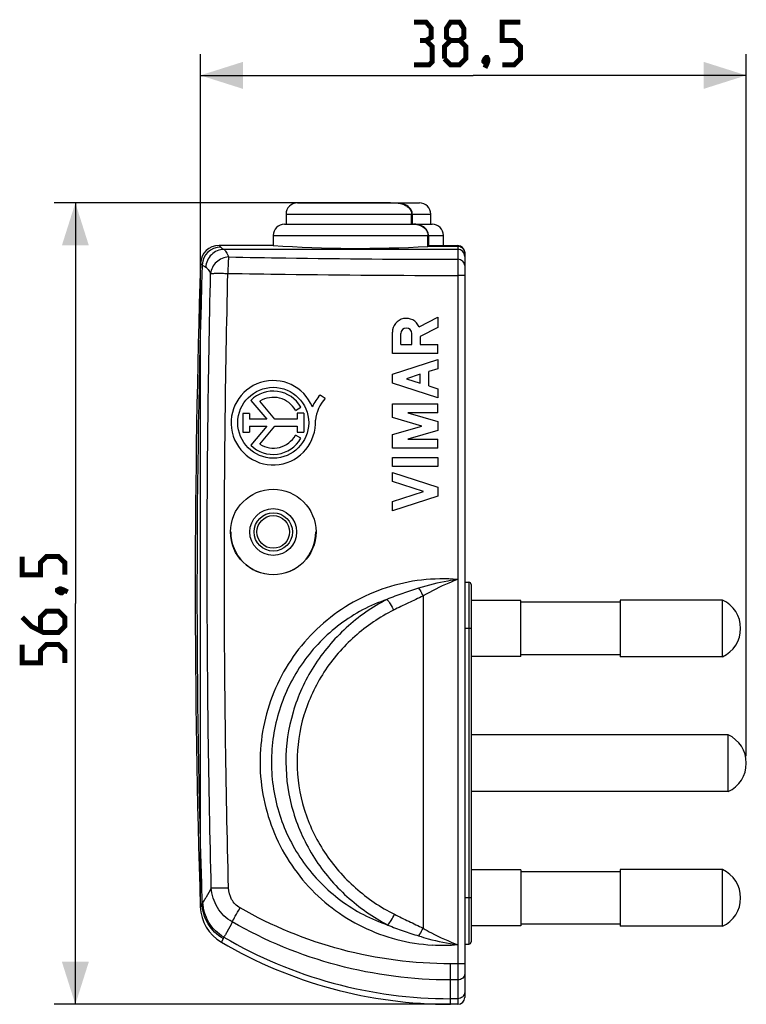
# Model space of a CAD drawing. Units: millimetres. Extents: x -80.9 to 11, y -16.9 to 52.5.
# Drawn here: x -80.9 to -29.6, y -16.9 to 52.5 of the extents above; entities that cross this region are included whole.
import ezdxf

# ---------------------------------------------------------------- set-up
doc = ezdxf.new("R2010")
doc.units = ezdxf.units.MM
doc.header["$LTSCALE"] = 30.734
doc.layers.get('0').update_dxf_attribs({"linetype": 'CONTINUOUS'})
for name, color, linetype in [('ASSI', 7, 'CONTINUOUS'), ('DRAFT', 7, 'CONTINUOUS'), ('RACCORDO', 7, 'CONTINUOUS'), ('SUPERFICI', 7, 'CONTINUOUS')]:
    doc.layers.add(name, color=color, linetype=linetype)
doc.styles.get("Standard").update_dxf_attribs({"font": 'txt', "width": 0.8})
doc.dimstyles.new('DIMSTYLE_1', dxfattribs={"dimtxt": 3, "dimasz": 3, "dimexe": 1.5, "dimexo": 0.5, "dimgap": 0.75, "dimtad": 1, "dimtxsty": 'STANDARD', "dimblk": '_FILLED', "dimblk1": '_FILLED', "dimblk2": '_FILLED', "dimcen": 0.09, "dimazin": 2, "dimtfac": 1, "dimtofl": 0, "dimtmove": 0, "dimatfit": 3, "dimldrblk": '_FILLED', "dimfxl": 1, "dimtolj": 1, "dimarcsym": 0})
doc.dimstyles.new('DIMSTYLE_2', dxfattribs={"dimtxt": 3, "dimasz": 3, "dimexe": 1.5, "dimexo": 0.5, "dimgap": 0.75, "dimtad": 1, "dimdec": 1, "dimtxsty": 'STANDARD', "dimblk": '_FILLED', "dimblk1": '_FILLED', "dimblk2": '_FILLED', "dimcen": 0.09, "dimazin": 2, "dimtfac": 1, "dimtdec": 1, "dimtofl": 0, "dimtmove": 0, "dimatfit": 3, "dimldrblk": '_FILLED', "dimfxl": 1, "dimtolj": 1, "dimarcsym": 0})

# ---------------------------------------------------------------- blocks, each defined once
blk = doc.blocks.new('_FILLED')
at = {"color": 0, "linetype": 'BYBLOCK'}
blk.add_solid([(0, 0), (-1, 0.317), (-1, -0.317)], dxfattribs=at)
blk = doc.blocks.new('*D1')
at = {"color": 7, "linetype": 'CONTINUOUS'}
for p, q in [((-54.718, 39.593), (-78.425, 39.593)), ((-76.925, 39.593), (-76.925, 11.343)), ((-76.925, -16.907), (-76.925, 11.343)), ((-50.465, -16.907), (-78.425, -16.907))]:
    blk.add_line(p, q, dxfattribs=at)
at = {"color": 7, "linetype": 'CONTINUOUS', "xscale": 3, "yscale": 3, "zscale": 3}
for p, rotation in [((-76.925, 39.593), 90), ((-76.925, -16.907), 270)]:
    blk.add_blockref('_FILLED', p, dxfattribs=dict(at, rotation=rotation))
blk = doc.blocks.new('*D2')
at = {"color": 7, "linetype": 'CONTINUOUS'}
for p, q in [((-68.115, -9.536), (-68.115, 50.085)), ((-29.625, 0.593), (-29.625, 50.085)), ((-68.115, 48.585), (-48.87, 48.585)), ((-29.625, 48.585), (-48.87, 48.585))]:
    blk.add_line(p, q, dxfattribs=at)
at = {"color": 7, "linetype": 'CONTINUOUS', "xscale": 3, "yscale": 3, "zscale": 3, "rotation": 180}
blk.add_blockref('_FILLED', (-68.115, 48.585), dxfattribs=at)
at = {"color": 7, "linetype": 'CONTINUOUS', "xscale": 3, "yscale": 3, "zscale": 3}
blk.add_blockref('_FILLED', (-29.625, 48.585), dxfattribs=at)

msp = doc.modelspace()

# ---------------------------------------------------------------- linework, layer by layer
at = {"color": 7, "linetype": 'CONTINUOUS'}
for p, q in [((-49.475, 35.17), (-49.475, 34.463)), ((-52.689, 30.853), (-51.375, 31.534)), ((-51.375, 31.534), (-51.375, 30.813)), ((-51.375, 30.813), (-52.612, 30.172)), ((-54.575, 28.973), (-54.575, 30.472)), ((-53.983, 29.604), (-53.983, 30.383)), ((-53.204, 29.604), (-53.204, 30.383)), ((-52.612, 30.172), (-52.612, 29.613)), ((-53.983, 29.604), (-53.204, 29.604)), ((-52.612, 29.613), (-51.375, 29.613)), ((-51.375, 28.973), (-51.375, 29.613)), ((-51.375, 28.973), (-54.575, 28.973)), ((-54.575, 27.519), (-51.375, 28.546)), ((-51.375, 28.546), (-51.375, 27.906)), ((-51.375, 27.906), (-52.004, 27.704)), ((-54.575, 26.879), (-54.575, 27.519)), ((-52.612, 27.509), (-53.578, 27.199)), ((-53.578, 27.199), (-52.612, 26.889)), ((-52.612, 26.889), (-52.612, 27.509)), ((-52.004, 26.693), (-52.004, 27.704)), ((-51.375, 25.851), (-54.575, 26.879)), ((-52.004, 26.693), (-51.375, 26.491)), ((-51.375, 26.491), (-51.375, 25.851)), ((-59.315, 25.803), (-59.665, 26.049)), ((-64.554, 25.672), (-63.438, 24.347)), ((-62.858, 24.347), (-63.922, 25.611)), ((-61.414, 24.969), (-61.027, 25.186)), ((-54.575, 24.457), (-54.575, 25.425)), ((-54.575, 25.425), (-51.375, 25.425)), ((-51.375, 24.785), (-51.375, 25.425)), ((-65.116, 24.75), (-65.116, 23.441)), ((-64.642, 24.75), (-65.116, 24.75)), ((-64.642, 24.75), (-64.642, 24.347)), ((-63.438, 24.347), (-64.642, 24.347)), ((-61.287, 24.347), (-62.858, 24.347)), ((-61.287, 24.766), (-61.287, 24.347)), ((-60.814, 24.766), (-61.287, 24.766)), ((-60.814, 24.766), (-60.814, 23.426)), ((-52.491, 23.86), (-54.575, 24.457)), ((-53.485, 24.785), (-51.375, 24.18)), ((-51.375, 24.785), (-53.485, 24.785)), ((-64.642, 23.844), (-64.642, 23.441)), ((-64.642, 23.844), (-63.438, 23.844)), ((-63.438, 23.844), (-64.557, 22.516)), ((-63.922, 22.575), (-62.852, 23.844)), ((-62.852, 23.844), (-61.287, 23.844)), ((-61.287, 23.844), (-61.287, 23.426)), ((-54.575, 23.262), (-52.491, 23.86)), ((-51.375, 24.18), (-51.375, 23.54)), ((-65.116, 23.441), (-64.642, 23.441)), ((-61.027, 22.999), (-61.414, 23.217)), ((-61.287, 23.426), (-60.814, 23.426)), ((-54.575, 22.294), (-54.575, 23.262)), ((-51.375, 23.54), (-53.485, 22.934)), ((-53.485, 22.934), (-51.375, 22.934)), ((-51.375, 22.294), (-51.375, 22.934)), ((-51.375, 22.294), (-54.575, 22.294)), ((-54.575, 21.014), (-54.575, 21.654)), ((-54.575, 21.654), (-51.375, 21.654)), ((-51.375, 21.654), (-51.375, 21.014)), ((-51.375, 21.014), (-54.575, 21.014)), ((-54.575, 19.948), (-54.575, 20.588)), ((-54.575, 20.588), (-51.375, 19.56)), ((-52.371, 19.24), (-54.575, 19.948)), ((-51.375, 19.56), (-51.375, 18.92)), ((-54.575, 18.533), (-52.371, 19.24)), ((-51.375, 18.92), (-54.575, 17.893)), ((-54.575, 17.893), (-54.575, 18.533)), ((-38.525, 11.593), (-38.525, 7.593)), ((-31.308, 11.593), (-38.525, 11.593)), ((-31.308, 7.593), (-31.308, 11.593)), ((-31.308, 7.593), (-38.525, 7.593)), ((-30.908, 2.093), (-49.025, 2.093)), ((-30.908, -1.907), (-30.908, 2.093)), ((-30.908, -1.907), (-49.025, -1.907)), ((-31.308, -7.407), (-38.525, -7.407)), ((-38.525, -7.407), (-38.525, -11.407)), ((-31.308, -11.407), (-31.308, -7.407)), ((-31.308, -11.407), (-38.525, -11.407))]:
    msp.add_line(p, q, dxfattribs=at)
at = {"color": 7, "linetype": 'CONTINUOUS', "const_width": 0.35}
for points in [[(-52.191, 51.049), (-51.834, 51.264), (-51.834, 51.906), (-52.191, 52.335), (-53.049, 52.335)], [(-50.477, 51.049), (-50.763, 51.264), (-50.763, 51.906), (-50.477, 52.335), (-49.834, 52.335), (-49.549, 51.906), (-49.549, 51.264), (-49.834, 51.049), (-49.406, 50.621), (-49.406, 49.764), (-49.834, 49.335), (-50.477, 49.335), (-50.906, 49.764)], [(-46.834, 49.335), (-45.977, 49.335), (-45.549, 49.764), (-45.549, 50.621), (-45.977, 51.049), (-46.834, 51.049), (-46.834, 52.335), (-45.549, 52.335)], [(-53.049, 49.335), (-51.977, 49.335), (-51.763, 49.549), (-51.763, 50.621), (-52.191, 51.049), (-52.62, 51.049)], [(-50.906, 49.764), (-50.906, 50.621), (-50.477, 51.049), (-49.834, 51.049)], [(-47.906, 49.835), (-47.834, 49.692), (-47.834, 49.621), (-47.977, 49.478), (-48.049, 49.478), (-48.12, 49.549), (-48.12, 49.621), (-48.049, 49.764), (-47.977, 49.835), (-47.906, 49.835)], [(-47.834, 49.621), (-47.906, 49.406), (-48.049, 49.121)], [(-77.675, 13.378), (-77.675, 14.236), (-78.104, 14.664), (-78.961, 14.664), (-79.389, 14.236), (-79.389, 13.378), (-80.675, 13.378), (-80.675, 14.664)], [(-78.175, 12.307), (-78.032, 12.378), (-77.961, 12.378), (-77.818, 12.236), (-77.818, 12.164), (-77.889, 12.093), (-77.961, 12.093), (-78.104, 12.164), (-78.175, 12.236), (-78.175, 12.307)], [(-77.961, 12.378), (-77.746, 12.307), (-77.461, 12.164)], [(-80.675, 10.378), (-80.032, 9.736), (-79.175, 9.307), (-78.104, 9.307), (-77.675, 9.736), (-77.675, 10.378), (-78.104, 10.807), (-78.961, 10.807), (-79.389, 10.378), (-79.389, 9.45)], [(-77.675, 7.164), (-77.675, 8.021), (-78.104, 8.45), (-78.961, 8.45), (-79.389, 8.021), (-79.389, 7.164), (-80.675, 7.164), (-80.675, 8.45)]]:
    msp.add_lwpolyline(points, dxfattribs=at)
at = {"color": 7, "linetype": 'CONTINUOUS'}
for centre, radius in [((-62.975, 24.093), 2.498), ((-62.975, 16.393), 1.65), ((-62.975, 16.393), 1.35), ((-62.975, 16.393), 1.15)]:
    msp.add_circle(centre, radius, dxfattribs=at)
for centre, radius, start, end in [((-56.975, 124.521), 88.133, 266.09635, 273.19299), ((631.525, 12.393), 700, 178.121786, 181.836092), ((-53.594, 30.472), 0.981, 22.84284, 180), ((-53.594, 30.383), 0.389, 0, 180), ((-62.975, 24.093), 2.974, 22.08854, 3.42982), ((-62.975, 24.093), 2.234, 29.30414, 134.99576), ((-62.975, 24.093), 1.79, 29.30413, 121.97326), ((-57.799, 24.211), 2.619, 135.4349, 157.56586), ((-57.369, 24.003), 2.651, 137.23128, 174.20117), ((-62.975, 24.093), 2.234, 224.90026, 330.69586), ((-62.975, 24.093), 1.79, 238.02674, 330.69587), ((-32.225, 9.593), 2.2, 294.61998, 65.38002), ((-31.825, 0.093), 2.2, 294.61998, 65.38002), ((-32.225, -9.407), 2.2, 294.61998, 65.38002)]:
    msp.add_arc(centre, radius, start, end, dxfattribs=at)
at = {"layer": 'ASSI', "color": 7, "linetype": 'CONTINUOUS'}
for p, q in [((-51.875, 38.093), (-51.875, 38.793)), ((-50.975, 36.593), (-50.975, 37.293)), ((-62.975, 36.593), (-66.799, 36.593)), ((-49.475, 12.843), (-49.175, 12.843)), ((-45.525, 11.568), (-49.025, 11.568)), ((-45.525, 7.618), (-45.525, 11.568)), ((-38.525, 11.443), (-45.525, 11.443)), ((-38.525, 7.743), (-45.525, 7.743)), ((-45.525, 7.618), (-49.025, 7.618)), ((-45.525, -7.432), (-49.025, -7.432)), ((-45.525, -7.432), (-45.525, -11.382)), ((-38.525, -7.557), (-45.525, -7.557)), ((-45.525, -11.382), (-49.025, -11.382)), ((-38.525, -11.257), (-45.525, -11.257)), ((-49.475, -12.657), (-49.175, -12.657))]:
    msp.add_line(p, q, dxfattribs=at)
at = {"layer": 'DRAFT', "color": 7, "linetype": 'CONTINUOUS'}
msp.add_circle((-62.974, 16.392), 3.014, dxfattribs=at)
msp.add_arc((-62.975, 16.393), 3, 180, 360, dxfattribs=at)
at = {"layer": 'RACCORDO', "color": 7, "linetype": 'CONTINUOUS'}
for p, q in [((-61.274, 39.593), (-54.408, 39.593)), ((-54.295, 39.593), (-52.675, 39.593)), ((-62.075, 38.793), (-62.075, 38.093)), ((-53.219, 38.093), (-53.219, 38.793)), ((-53.173, 38.793), (-53.173, 38.093)), ((-62.175, 38.093), (-51.775, 38.093)), ((-62.975, 37.293), (-62.975, 36.593)), ((-52.066, 36.525), (-52.066, 37.293)), ((-52.031, 37.293), (-52.031, 36.593)), ((-49.965, 36.525), (-52.066, 36.525)), ((-52.031, 36.593), (-49.975, 36.593)), ((-49.475, 36.093), (-49.475, 35.17)), ((-49.475, 34.463), (-49.475, -16.417)), ((-49.025, 12.693), (-49.025, -12.507)), ((-49.965, -16.907), (-50.475, -16.907))]:
    msp.add_line(p, q, dxfattribs=at)
at = {"layer": 'RACCORDO', "color": 250, "linetype": 'CONTINUOUS'}
for p, q in [((-62.075, 38.793), (-53.219, 38.793)), ((-53.173, 38.793), (-51.875, 38.793)), ((-62.975, 37.293), (-52.066, 37.293)), ((-52.031, 37.293), (-50.975, 37.293)), ((-66.799, 36.593), (-66.682, 36.476)), ((-49.965, 36.311), (-66.444, 36.311)), ((-49.965, 36.525), (-49.965, 13.042)), ((-68.099, 35.335), (-67.98, 35.22)), ((-49.964, 13.046), (-49.964, -12.705)), ((-49.175, 12.843), (-49.175, -12.657)), ((-52.412, 11.888), (-52.412, -11.542)), ((-49.025, 9.593), (-49.475, 9.593)), ((-49.025, -9.407), (-49.475, -9.407)), ((-68, -9.8), (-68.115, -10.036)), ((-66.512, -12.275), (-66.632, -12.529)), ((-66.454, -12.177), (-66.512, -12.275)), ((-49.965, -12.701), (-49.965, -16.907)), ((-50.475, -15.189), (-50.476, -14.052)), ((-49.965, -14.052), (-50.476, -14.052)), ((-49.965, -15.189), (-50.475, -15.189)), ((-50.475, -16.513), (-50.475, -15.189)), ((-49.965, -16.513), (-50.475, -16.513))]:
    msp.add_line(p, q, dxfattribs=at)
at = {"layer": 'RACCORDO', "color": 7, "linetype": 'CONTINUOUS'}
for centre, radius, start, end in [((-61.275, 38.793), 0.8, 90, 180), ((-52.675, 38.793), 0.8, 0, 90), ((-54.356, 37.931), 1.658, 77.07317, 80.61495), ((-62.175, 37.293), 0.8, 90, 180), ((-53.084, 36.695), 1.398, 85.11022, 90.01754), ((-52.715, 37.289), 0.684, 7.0636, 20.53865), ((-51.775, 37.293), 0.8, 0, 90), ((-52.687, 37.292), 0.656, 0.03064, 7.04356), ((-66.799, 35.293), 1.3, 90, 178.12178), ((-49.975, 36.093), 0.5, 0, 90), ((-49.965, 36.032), 0.493, 74.91944, 89.92346), ((-49.965, 36.035), 0.49, 60.13014, 74.912), ((-49.967, 36.033), 0.493, 45.06829, 60.06684), ((-49.962, 36.034), 0.487, 0.02039, 6.83277), ((631.525, 12.393), 700, 178.121786, 181.836092), ((-49.175, 12.693), 0.15, 0, 90), ((-65.117, -9.939), 3, 181.83609, 239.67519), ((-50.475, 15.093), 32, 239.67519, 270), ((-49.175, -12.507), 0.15, 270, 360), ((-49.965, -16.417), 0.49, 270, 360)]:
    msp.add_arc(centre, radius, start, end, dxfattribs=at)
at = {"layer": 'RACCORDO', "color": 250, "linetype": 'CONTINUOUS'}
for centre, radius, start, end in [((-66.678, 35.174), 1.302, 90.18595, 177.95428), ((631.525, 12.393), 699.877, 178.130862, 181.817134), ((-50.475, 15.093), 31.606, 239.63075, 270), ((-51.043, 0.139), 12.884, 266.8493, 274.80197)]:
    msp.add_arc(centre, radius, start, end, dxfattribs=at)
at = {"layer": 'RACCORDO', "color": 7, "linetype": 'CONTINUOUS'}
for points in [[(-54.408, 39.593), (-54.3, 39.593), (-54.192, 39.585), (-54.085, 39.567)], [(-53.19, 38.933), (-53.201, 38.979), (-53.218, 39.025), (-53.239, 39.068)], [(-53.173, 38.793), (-53.173, 38.84), (-53.179, 38.887), (-53.19, 38.933)], [(-52.809, 38.073), (-52.885, 38.086), (-52.963, 38.093), (-53.04, 38.093)], [(-52.964, 38.088), (-52.89, 38.081), (-52.816, 38.069), (-52.744, 38.05)], [(-49.619, 36.382), (-49.543, 36.306), (-49.491, 36.199), (-49.478, 36.092)]]:
    msp.add_open_spline(points, degree=3, dxfattribs=at)
for points, knots in [([(-54.218, 39.593), (-54.213, 39.593), (-54.192, 39.592), (-54.171, 39.59), (-54.155, 39.588)], [0, 0, 0, 0, 0.226176, 1, 1, 1, 1]), ([(-54.155, 39.588), (-54.142, 39.587), (-54.089, 39.58), (-54.036, 39.569), (-53.995, 39.562)], [0, 0, 0, 0, 0.233062, 1, 1, 1, 1]), ([(-53.239, 39.068), (-53.307, 39.206), (-53.544, 39.434), (-53.843, 39.533), (-53.995, 39.562)], [0, 0, 0, 0, 0.498354, 1, 1, 1, 1]), ([(-53.985, 39.547), (-53.891, 39.526), (-53.706, 39.465), (-53.458, 39.311), (-53.269, 39.084), (-53.219, 38.889), (-53.219, 38.793)], [0, 0, 0, 0, 0.25043, 0.500747, 0.750636, 1, 1, 1, 1]), ([(-52.074, 37.529), (-52.129, 37.676), (-52.348, 37.934), (-52.654, 38.046), (-52.809, 38.073)], [0, 0, 0, 0, 0.498471, 1, 1, 1, 1]), ([(-52.744, 38.05), (-52.57, 38.003), (-52.314, 37.87), (-52.105, 37.567), (-52.066, 37.383), (-52.066, 37.293)], [0, 0, 0, 0, 0.498096, 0.749171, 1, 1, 1, 1])]:
    msp.add_open_spline(points, degree=3, knots=knots, dxfattribs=at)
at = {"layer": 'RACCORDO', "color": 250, "linetype": 'CONTINUOUS'}
for points, knots in [([(-66.444, 36.311), (-66.608, 36.309), (-66.938, 36.241), (-67.357, 35.963), (-67.646, 35.55), (-67.724, 35.221), (-67.731, 35.057)], [0, 0, 0, 0, 0.248885, 0.498919, 0.74958, 1, 1, 1, 1]), ([(-66.682, 36.476), (-66.654, 36.449), (-66.576, 36.39), (-66.494, 36.34), (-66.444, 36.311)], [0, 0, 0, 0, 0.407459, 1, 1, 1, 1]), ([(-66.444, 36.311), (-66.417, 36.292), (-66.362, 36.234), (-66.245, 36.062), (-66.171, 35.903), (-66.121, 35.784)], [0, 0, 0, 0, 0.159539, 0.377898, 1, 1, 1, 1]), ([(-49.475, 35.822), (-49.475, 35.947), (-49.58, 36.207), (-49.84, 36.311), (-49.965, 36.311)], [0, 0, 0, 0, 0.499432, 1, 1, 1, 1]), ([(-66.121, 35.784), (-66.278, 35.772), (-66.59, 35.698), (-66.992, 35.437), (-67.282, 35.064), (-67.377, 34.764), (-67.392, 34.614)], [0, 0, 0, 0, 0.253167, 0.50737, 0.757393, 1, 1, 1, 1]), ([(-66.121, 35.784), (-66.128, 35.722), (-66.14, 35.57), (-66.161, 35.183), (-66.169, 34.857), (-66.174, 34.623)], [0, 0, 0, 0, 0.160635, 0.394542, 1, 1, 1, 1]), ([(-66.121, 35.784), (-64.775, 35.758), (-59.39, 35.663), (-54.005, 35.616), (-49.965, 35.616)], [0, 0, 0, 0, 0.24987, 1, 1, 1, 1]), ([(-49.475, 35.17), (-49.475, 35.228), (-49.502, 35.348), (-49.648, 35.546), (-49.841, 35.616), (-49.965, 35.616)], [0, 0, 0, 0, 0.240848, 0.488787, 1, 1, 1, 1]), ([(-67.98, 35.22), (-67.95, 35.193), (-67.868, 35.135), (-67.783, 35.085), (-67.731, 35.057)], [0, 0, 0, 0, 0.40605, 1, 1, 1, 1]), ([(-67.731, 35.057), (-67.703, 35.041), (-67.646, 34.994), (-67.525, 34.851), (-67.446, 34.715), (-67.392, 34.614)], [0, 0, 0, 0, 0.168544, 0.389531, 1, 1, 1, 1]), ([(-67.341, -8.696), (-67.526, -1.478), (-67.719, 12.96), (-67.563, 27.398), (-67.392, 34.614)], [0, 0, 0, 0, 0.500066, 1, 1, 1, 1]), ([(-67.392, 34.614), (-67.371, 34.615), (-67.319, 34.62), (-67.226, 34.626), (-67.102, 34.63), (-66.887, 34.632), (-66.575, 34.629), (-66.313, 34.627), (-66.174, 34.623)], [0, 0, 0, 0, 0.050691, 0.128546, 0.231174, 0.355689, 0.656967, 1, 1, 1, 1]), ([(-66.126, -8.684), (-66.313, -1.467), (-66.507, 12.97), (-66.347, 27.407), (-66.173, 34.622)], [0, 0, 0, 0, 0.500061, 1, 1, 1, 1]), ([(-66.173, 34.622), (-64.823, 34.6), (-59.421, 34.522), (-54.018, 34.481), (-49.965, 34.481)], [0, 0, 0, 0, 0.249908, 1, 1, 1, 1]), ([(-49.475, 34.463), (-49.475, 34.464), (-49.479, 34.466), (-49.49, 34.468), (-49.518, 34.471), (-49.562, 34.474), (-49.623, 34.476), (-49.696, 34.479), (-49.812, 34.481), (-49.902, 34.482), (-49.965, 34.482)], [0, 0, 0, 0, 0.006081, 0.021011, 0.078168, 0.170357, 0.29448, 0.445684, 0.618772, 1, 1, 1, 1]), ([(-49.965, 13.042), (-50.812, 13.113), (-52.525, 13.087), (-55.032, 12.541), (-57.383, 11.509), (-59.482, 10.033), (-61.25, 8.172), (-62.616, 6), (-63.531, 3.602), (-63.958, 1.071), (-63.882, -1.494), (-63.306, -3.995), (-62.252, -6.335), (-60.759, -8.423), (-58.884, -10.176), (-56.7, -11.525), (-54.294, -12.416), (-52.6, -12.68), (-51.751, -12.726)], [0, 0, 0, 0, 0.062501, 0.125004, 0.1875, 0.249995, 0.312489, 0.374984, 0.43748, 0.499978, 0.562479, 0.624981, 0.687483, 0.749984, 0.812485, 0.874986, 0.937482, 1, 1, 1, 1]), ([(-49.975, 13.041), (-50.208, 13.011), (-51.137, 12.868), (-52.053, 12.641), (-52.725, 12.429)], [0, 0, 0, 0, 0.25064, 1, 1, 1, 1]), ([(-49.964, 13.046), (-50.178, 12.967), (-51.017, 12.632), (-51.825, 12.223), (-52.412, 11.888)], [0, 0, 0, 0, 0.251922, 1, 1, 1, 1]), ([(-52.725, 12.429), (-53.101, 12.311), (-53.854, 12.073), (-54.592, 11.794), (-54.956, 11.641)], [0, 0, 0, 0, 0.499793, 1, 1, 1, 1]), ([(-52.412, 11.888), (-52.754, 11.713), (-53.453, 11.391), (-54.146, 11.06), (-54.49, 10.886)], [0, 0, 0, 0, 0.499278, 1, 1, 1, 1]), ([(-52.725, 12.429), (-52.697, 12.389), (-52.583, 12.214), (-52.482, 12.031), (-52.412, 11.888)], [0, 0, 0, 0, 0.234727, 1, 1, 1, 1]), ([(-54.956, 11.641), (-56.136, 11.234), (-58.385, 10.041), (-61.034, 7.31), (-62.725, 3.899), (-63.299, 0.137), (-62.703, -3.623), (-60.992, -7.024), (-58.328, -9.74), (-56.072, -10.921), (-54.889, -11.32)], [0, 0, 0, 0, 0.124995, 0.249981, 0.374976, 0.49998, 0.62499, 0.749998, 0.874998, 1, 1, 1, 1]), ([(-54.956, 11.641), (-55.994, 11.1), (-57.947, 9.737), (-60.252, 7.004), (-61.746, 3.73), (-62.258, 0.157), (-61.721, -3.415), (-60.206, -6.684), (-57.888, -9.415), (-55.93, -10.778), (-54.889, -11.32)], [0, 0, 0, 0, 0.123832, 0.248671, 0.374015, 0.499581, 0.625221, 0.750768, 0.875887, 1, 1, 1, 1]), ([(-54.956, 11.641), (-54.87, 11.539), (-54.704, 11.293), (-54.562, 11.033), (-54.49, 10.886)], [0, 0, 0, 0, 0.448995, 1, 1, 1, 1]), ([(-54.49, 10.886), (-55.474, 10.389), (-57.329, 9.132), (-59.532, 6.587), (-60.969, 3.52), (-61.463, 0.158), (-60.946, -3.202), (-59.49, -6.265), (-57.274, -8.807), (-55.414, -10.065), (-54.429, -10.563)], [0, 0, 0, 0, 0.123912, 0.248756, 0.374071, 0.499595, 0.625191, 0.750705, 0.87582, 1, 1, 1, 1]), ([(-67.341, -8.696), (-67.456, -8.915), (-67.615, -9.207), (-67.822, -9.541), (-67.903, -9.661), (-67.94, -9.708)], [0, 0, 0, 0, 0.63019, 0.847869, 1, 1, 1, 1]), ([(-67.341, -8.696), (-67.288, -8.699), (-67.143, -8.699), (-66.876, -8.699), (-66.524, -8.693), (-66.264, -8.687), (-66.126, -8.684)], [0, 0, 0, 0, 0.131141, 0.35877, 0.659344, 1, 1, 1, 1]), ([(-65.866, -11.103), (-66.079, -10.981), (-66.475, -10.682), (-66.935, -10.1), (-67.238, -9.424), (-67.326, -8.939), (-67.341, -8.696)], [0, 0, 0, 0, 0.250718, 0.501066, 0.750868, 1, 1, 1, 1]), ([(-65.317, -10.113), (-65.441, -10.042), (-65.67, -9.864), (-66.01, -9.402), (-66.119, -8.967), (-66.126, -8.684)], [0, 0, 0, 0, 0.250651, 0.50147, 1, 1, 1, 1]), ([(-67.94, -9.708), (-67.946, -9.716), (-67.968, -9.745), (-67.988, -9.776), (-68, -9.8)], [0, 0, 0, 0, 0.267878, 1, 1, 1, 1]), ([(-66.454, -12.177), (-66.882, -11.925), (-67.623, -11.198), (-67.92, -10.202), (-67.94, -9.708)], [0, 0, 0, 0, 0.500893, 1, 1, 1, 1]), ([(-66.512, -12.275), (-66.942, -12.024), (-67.686, -11.296), (-67.981, -10.296), (-68, -9.8)], [0, 0, 0, 0, 0.500787, 1, 1, 1, 1]), ([(-65.866, -11.103), (-65.796, -10.966), (-65.614, -10.636), (-65.429, -10.308), (-65.317, -10.113)], [0, 0, 0, 0, 0.405677, 1, 1, 1, 1]), ([(-50.476, -14.052), (-53.058, -14.054), (-58.242, -13.383), (-63.078, -11.396), (-65.317, -10.113)], [0, 0, 0, 0, 0.50004, 1, 1, 1, 1]), ([(-65.866, -11.103), (-65.979, -11.331), (-66.135, -11.638), (-66.337, -11.993), (-66.418, -12.124), (-66.454, -12.177)], [0, 0, 0, 0, 0.624047, 0.843542, 1, 1, 1, 1]), ([(-50.475, -15.189), (-53.152, -15.191), (-58.529, -14.495), (-63.544, -12.434), (-65.866, -11.103)], [0, 0, 0, 0, 0.500043, 1, 1, 1, 1]), ([(-54.889, -11.32), (-54.804, -11.217), (-54.641, -10.969), (-54.5, -10.709), (-54.429, -10.563)], [0, 0, 0, 0, 0.451982, 1, 1, 1, 1]), ([(-54.429, -10.563), (-54.095, -10.732), (-53.421, -11.056), (-52.743, -11.37), (-52.412, -11.542)], [0, 0, 0, 0, 0.500672, 1, 1, 1, 1]), ([(-54.889, -11.32), (-54.536, -11.468), (-53.819, -11.738), (-53.089, -11.969), (-52.725, -12.085)], [0, 0, 0, 0, 0.500226, 1, 1, 1, 1]), ([(-52.725, -12.085), (-52.697, -12.045), (-52.583, -11.869), (-52.482, -11.686), (-52.412, -11.542)], [0, 0, 0, 0, 0.235595, 1, 1, 1, 1]), ([(-52.412, -11.542), (-52.218, -11.654), (-51.427, -12.09), (-50.602, -12.469), (-49.964, -12.705)], [0, 0, 0, 0, 0.247796, 1, 1, 1, 1]), ([(-52.725, -12.085), (-52.501, -12.156), (-51.599, -12.421), (-50.674, -12.61), (-49.975, -12.7)], [0, 0, 0, 0, 0.249483, 1, 1, 1, 1]), ([(-49.475, -14.039), (-49.475, -14.04), (-49.479, -14.04), (-49.485, -14.042), (-49.498, -14.043), (-49.522, -14.045), (-49.563, -14.046), (-49.623, -14.048), (-49.696, -14.05), (-49.812, -14.052), (-49.902, -14.052), (-49.965, -14.052)], [0, 0, 0, 0, 0.005569, 0.020313, 0.044307, 0.077343, 0.169533, 0.293737, 0.44508, 0.618348, 1, 1, 1, 1]), ([(-49.475, -14.747), (-49.475, -14.805), (-49.502, -14.923), (-49.649, -15.12), (-49.841, -15.189), (-49.965, -15.189)], [0, 0, 0, 0, 0.239771, 0.487276, 1, 1, 1, 1]), ([(-49.475, -16.028), (-49.475, -16.152), (-49.58, -16.411), (-49.84, -16.513), (-49.965, -16.513)], [0, 0, 0, 0, 0.49825, 1, 1, 1, 1])]:
    msp.add_open_spline(points, degree=3, knots=knots, dxfattribs=at)
at = {"layer": 'SUPERFICI', "color": 250, "linetype": 'CONTINUOUS'}
msp.add_line((-50.475, -16.907), (-50.475, -16.513), dxfattribs=at)

# ---------------------------------------------------------------- dimensions: what is measured, and where the dimension line sits
at = {"color": 7, "linetype": 'CONTINUOUS'}
dim = msp.add_linear_dim(base=(-29.625, 48.585), p1=(-68.115, -10.036), p2=(-29.625, 0.093), dimstyle='DIMSTYLE_2', dxfattribs=at)
dim.commit()
dim.dimension.update_dxf_attribs({"geometry": '*D2', "text_midpoint": (-53.049, 48.585), "dimtype": 160})
dim = msp.add_linear_dim(base=(-76.925, -16.907), p1=(-54.218, 39.593), p2=(-49.965, -16.907), angle=270, dimstyle='DIMSTYLE_1', dxfattribs=at)
dim.commit()
dim.dimension.update_dxf_attribs({"geometry": '*D1', "text_midpoint": (-76.925, 7.164), "dimtype": 160})

doc.saveas('drawing.dxf')
